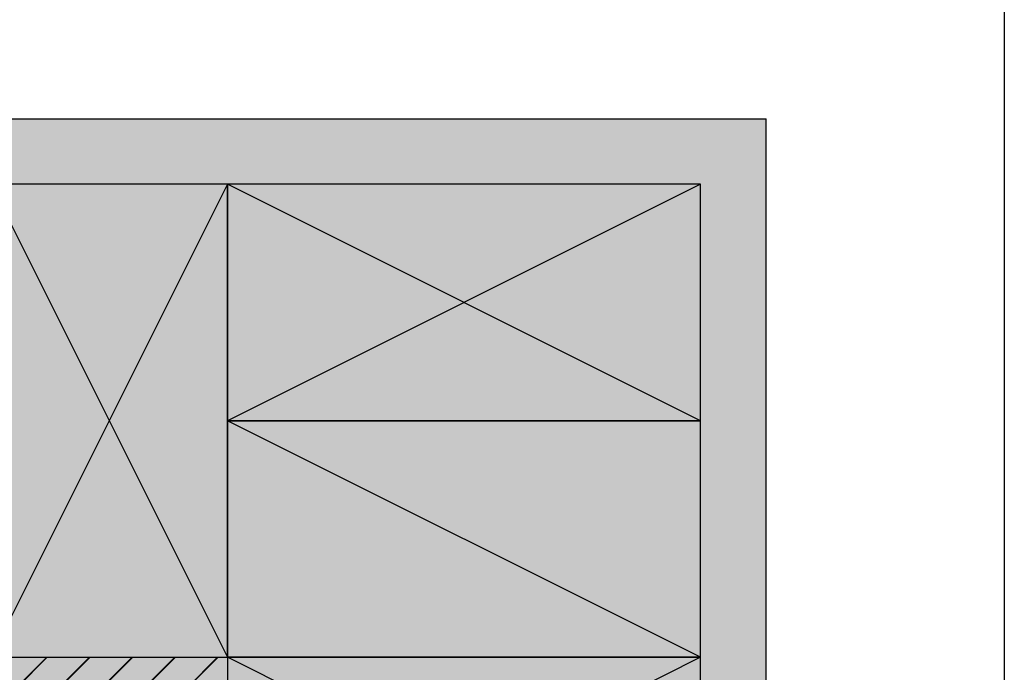
# Model space of a CAD drawing. Units: millimetres. Extents: x -8362 to 6509, y -3209 to 6379.
# Drawn here: x -453 to -257, y -1447 to -1318 of the extents above; entities that cross this region are included whole.
import ezdxf

# ---------------------------------------------------------------- set-up
doc = ezdxf.new("R2010")
doc.units = ezdxf.units.MM
doc.layers.get('0').update_dxf_attribs({"linetype": 'CONTINUOUS'})
doc.layers.get('Defpoints').update_dxf_attribs({"linetype": 'CONTINUOUS'})
for name, color, linetype in [('000ARCHITECTURAL', 254, 'CONTINUOUS'), ('002_DETAIL_HATCH', 1, 'CONTINUOUS'), ('002_DETAIL_X', 1, 'CONTINUOUS'), ('hatch layer', 253, 'CONTINUOUS')]:
    doc.layers.add(name, color=color, linetype=linetype)
doc.layers.add('003_DETAIL_OTHERS MINOR', color=1, linetype='CONTINUOUS', transparency=0.1)
doc.layers.add('003_DETAIL_OTHERS TIMBER STRUCTURE CUT', color=3, linetype='CONTINUOUS', transparency=0.1)

# ---------------------------------------------------------------- blocks, each defined once
blk = doc.blocks.new('S94X47G')
at = {"color": 0, "linetype": 'ByBlock'}
blk.add_lwpolyline([(0, 0), (94, 0), (94, 47), (0, 47)], close=True, dxfattribs=at)
at = {"layer": '002_DETAIL_X', "linetype": 'ByBlock'}
for p, q in [((0, 0), (94, 47)), ((0, 47), (94, 0))]:
    blk.add_line(p, q, dxfattribs=at)

msp = doc.modelspace()

# ---------------------------------------------------------------- hatches: boundary and pattern name
at = {"layer": '000ARCHITECTURAL'}
h = msp.add_hatch(dxfattribs=at)
h.set_pattern_fill('DOTS', color=256, scale=2, style=0)
h.set_pattern_definition([(0, (-7544.3933, -3679.2306), (1.5875, 3.175), [0, -3.175])])
h.paths.add_polyline_path([(-621.42, -1337.45), (-621.42, -1350.45), (-458.64, -1350.45), (-411.64, -1350.45), (-317.64, -1350.45), (-317.64, -1397.45), (-317.64, -1444.45), (-317.64, -1491.45), (-317.64, -1538.45), (-317.64, -1675.56), (-304.64, -1675.56), (-304.64, -1337.45)])
h = msp.add_hatch(dxfattribs=at)
h.set_pattern_fill('JIS_LC_20', color=256, scale=0.3, style=0)
h.set_pattern_definition([(45, (-7544.393, -3679.2306), (-4.2426407, 4.2426407), []), (45, (-7544.273, -3679.2306), (-4.2426407, 4.2426407), [])])
h.paths.add_polyline_path([(-417.64, -1450.45), (-417.64, -1675.56), (-411.64, -1675.56), (-411.64, -1491.45), (-411.64, -1444.45), (-458.64, -1444.45), (-621.42, -1444.45), (-621.42, -1450.45)])
at = {"layer": 'hatch layer', "lineweight": -2}
h = msp.add_hatch(color=256, dxfattribs=at)
h.dxf.hatch_style = 1
h.paths.add_polyline_path([(-304.64, -1337.45), (-621.42, -1337.45), (-621.42, -1396.05), (-617.08, -1397.08), (-626.2, -1398.37), (-621.42, -1399.42), (-621.42, -1450.45), (-548.38, -1450.45), (-548.38, -1459.74), (-511.46, -1459.74), (-511.46, -1489.93), (-486.46, -1489.93), (-486.46, -1454.54), (-467.82, -1454.54), (-467.82, -1492.7), (-420.84, -1492.7), (-420.84, -1564.67), (-426.32, -1571.29), (-424.4, -1573.21), (-417.64, -1573.21), (-417.64, -1675.56), (-304.64, -1675.56)])

# ---------------------------------------------------------------- linework, layer by layer
at = {"layer": '002_DETAIL_HATCH'}
msp.add_line((-317.64, -1444.45), (-411.64, -1397.45), dxfattribs=at)
at = {"layer": '003_DETAIL_OTHERS MINOR'}
for p in [(-621.42, -1337.45), (-304.64, -1675.56)]:
    msp.add_line(p, (-304.64, -1337.45), dxfattribs=at)
at = {"layer": '003_DETAIL_OTHERS TIMBER STRUCTURE CUT', "linetype": 'ByBlock'}
msp.add_lwpolyline([(-317.64, -1397.45), (-411.64, -1397.45), (-411.64, -1444.45), (-317.64, -1444.45)], close=True, dxfattribs=at)
at = {"layer": 'Defpoints'}
msp.add_lwpolyline([(-257.32, -1811.76), (-657.14, -1811.76), (-657.14, -1238.09), (-257.32, -1238.09)], close=True, dxfattribs=at)
msp.add_lwpolyline([(-257.32, -1811.76), (-657.14, -1811.76), (-657.14, -1238.09), (-257.32, -1238.09)], close=True, dxfattribs=at)

# ---------------------------------------------------------------- block references
at = {"layer": '003_DETAIL_OTHERS TIMBER STRUCTURE CUT'}
for p, rotation in [((-458.64, -1350.45), 270), ((-317.64, -1350.45), 180), ((-317.64, -1444.45), 180)]:
    msp.add_blockref('S94X47G', p, dxfattribs=dict(at, rotation=rotation))

doc.saveas('drawing.dxf')
